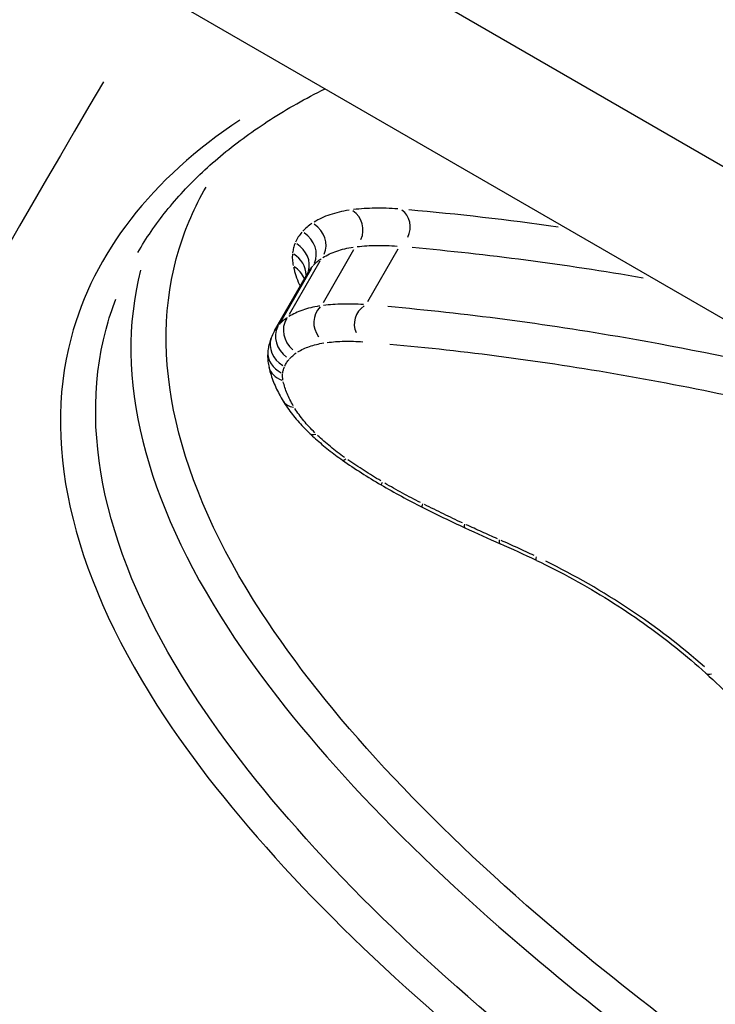
# Model space of a CAD drawing. Units: millimetres. Extents: x -3012 to 7695, y -5365 to 6165.
# Drawn here: x 4090 to 4092, y -2204 to -2200 of the extents above; entities that cross this region are included whole.
import ezdxf

# ---------------------------------------------------------------- set-up
doc = ezdxf.new("R2010")
doc.units = ezdxf.units.MM
doc.header["$LTSCALE"] = 70
doc.layers.add('SW_Toestellen', color=2, linetype='Continuous')

msp = doc.modelspace()

# ---------------------------------------------------------------- linework, layer by layer
at = {"layer": 'SW_Toestellen'}
for p, q in [((4610.614, -2499.5456), (4018.2085, -2157.5201)), ((4017.8771, -2157.9061), (4609.498, -2499.4786)), ((4090.968, -2200.6543), (4090.852, -2200.8554)), ((4091.1364, -2200.6518), (4091.0208, -2200.852)), ((4090.8401, -2200.6979), (4090.7235, -2200.9)), ((4090.6677, -2200.9616), (4090.7978, -2200.7364)), ((4090.8069, -2200.7262), (4090.69, -2200.9287))]:
    msp.add_line(p, q, dxfattribs=at)
for centre, major_axis, ratio, start_param, end_param in [((4102.0859, -2183.4301), (13.7239, 20.0201), 0.044382, 2.576903, 3.11513), ((4090.9165, -2200.5771), (0.0762, -0.044), 0.975992, 0.079764, 1.492321), ((4091.1037, -2200.5739), (0.0427, 0.074), 0.906187, 4.793117, 6.204761), ((4090.7688, -2200.6275), (0.0846, -0.0489), 0.883639, 0.078781, 1.492269), ((4090.7299, -2200.6607), (0.0862, -0.0498), 0.869206, 0.078585, 1.492259), ((4090.7031, -2200.7026), (0.0865, -0.0499), 0.868858, 0.208038, 1.499072), ((4090.6925, -2200.743), (0.0852, -0.0492), 0.883904, 0.511291, 1.515033), ((4090.6954, -2200.7922), (0.081, -0.0468), 0.931316, 0.880443, 1.534462), ((4090.9039, -2200.9326), (-0.0584, 0.0661), 0.976195, 0.078602, 1.493445), ((4091.054, -2200.9299), (-0.0737, -0.0437), 0.906006, 4.791041, 6.206782), ((4090.7949, -2200.9703), (-0.0779, 0.0591), 0.884199, 0.078552, 1.492489), ((4090.767, -2200.9942), (-0.0835, 0.0543), 0.869557, 0.078542, 1.4923), ((4090.7488, -2201.0226), (-0.092, 0.0392), 0.865815, 0.073311, 1.392908), ((4090.983, -2201.131), (-0.3219, 0.157), 0.751254, 6.230825, 6.321481), ((4090.7419, -2201.0489), (-0.0992, 0.0123), 0.849935, 0.061258, 1.163911), ((4090.7432, -2201.0753), (-0.0979, -0.0201), 0.796057, 0.047759, 0.907417), ((4090.7857, -2201.1768), (-0.0853, -0.0521), 0.648928, 0.034919, 0.663464), ((4090.8695, -2201.2784), (-0.0692, -0.0722), 0.394367, 0.027849, 0.529136), ((4091.3472, -2201.0882), (0.9214, -0.5319), 0.502574, 4.540079, 4.704057), ((4090.9833, -2201.3713), (-0.0574, -0.0819), 0.155606, 0.025604, 0.486477), ((4091.1226, -2201.4604), (-0.0504, -0.0864), 0.007524, 0.025231, 0.479388), ((4091.4407, -2200.9327), (1.2477, -0.7204), 0.497045, 4.704035, 4.827779), ((4091.2736, -2201.5423), (-0.0449, -0.0893), 0.10348, 5.800603, 6.257786), ((4091.6477, -2200.2272), (2.5177, -1.4554), 0.493607, 4.829637, 4.892143), ((4091.4331, -2201.6194), (-0.0421, -0.0907), 0.158205, 5.795657, 6.257526), ((4091.7574, -2199.6013), (3.5584, -2.0625), 0.496379, 4.893407, 4.929667), ((4091.5652, -2201.6793), (-0.0404, -0.0915), 0.189469, 5.791462, 6.257305), ((4091.4063, -2203.2176), (2.4501, -1.4112), 0.47591, 1.737328, 1.791685), ((4091.7053, -2201.7434), (-0.0428, -0.0904), 0.143349, 5.794522, 6.257466), ((4092.3733, -2202.1881), (-0.0674, -0.0739), 0.362363, 0.027244, 0.51764)]:
    msp.add_ellipse(centre, major_axis=major_axis, ratio=ratio, start_param=start_param, end_param=end_param, dxfattribs=at)
for points, knots in [([(4090.1483, -2200.6644), (4090.1794, -2200.6105), (4090.2154, -2200.558), (4090.2971, -2200.4563), (4090.3428, -2200.4071), (4090.4439, -2200.3123), (4090.4992, -2200.2667), (4090.6189, -2200.1799), (4090.6831, -2200.1387), (4090.7866, -2200.0801), (4090.8225, -2200.061), (4090.8595, -2200.0425)], [0.8132674, 0.8132674, 0.8132674, 0.8132674, 0.8539312, 0.8539312, 0.8945951, 0.8945951, 0.9352589, 0.9352589, 0.9756827, 0.9756827, 0.9961585, 0.9961585, 0.9961585, 0.9961585]), ([(4090.5362, -2200.1616), (4090.2012, -2200.383), (4089.98, -2200.6667), (4089.78, -2201.4185), (4089.9092, -2201.9156), (4090.5179, -2202.8315), (4090.9088, -2203.243), (4091.7514, -2203.9592), (4092.1675, -2204.2666), (4092.7513, -2204.6526), (4092.8944, -2204.7439), (4093.0394, -2204.8334)], [-0.9513184, -0.9513184, -0.9513184, -0.9513184, -0.7474523, -0.7474523, -0.4745891, -0.4745891, -0.2636606, -0.2636606, -0.1014079, -0.1014079, -0.0500694, -0.0500694, -0.0500694, -0.0500694]), ([(4093.1536, -2204.271), (4093.0691, -2204.2173), (4092.9855, -2204.1631), (4092.4714, -2203.8224), (4092.0668, -2203.5223), (4091.249, -2202.8229), (4090.8707, -2202.4205), (4090.2948, -2201.5341), (4090.1806, -2201.0573), (4090.3299, -2200.5695), (4090.3642, -2200.4912), (4090.4075, -2200.4162)], [0.0684274, 0.0684274, 0.0684274, 0.0684274, 0.0987006, 0.0987006, 0.2566215, 0.2566215, 0.4619188, 0.4619188, 0.7241055, 0.7241055, 0.7764063, 0.7764063, 0.7764063, 0.7764063]), ([(4090.9507, -2200.5039), (4090.9247, -2200.5078), (4090.9004, -2200.5136), (4090.8559, -2200.5287), (4090.8358, -2200.538), (4090.8179, -2200.549)], [0.0012708, 0.0012708, 0.0012708, 0.0012708, 0.01271578, 0.01271578, 0.02414511, 0.02414511, 0.02414511, 0.02414511]), ([(4091.1364, -2200.4991), (4091.1064, -2200.4969), (4091.0772, -2200.4959), (4091.021, -2200.4968), (4090.9939, -2200.4985), (4090.968, -2200.5016)], [0.00123428, 0.00123428, 0.00123428, 0.00123428, 0.01235149, 0.01235149, 0.02345127, 0.02345127, 0.02345127, 0.02345127]), ([(4090.8098, -2200.5542), (4090.8032, -2200.5586), (4090.797, -2200.5633), (4090.7853, -2200.5732), (4090.7799, -2200.5784), (4090.7748, -2200.5839)], [0.000487222, 0.000487222, 0.000487222, 0.000487222, 0.004872216, 0.004872216, 0.009257211, 0.009257211, 0.009257211, 0.009257211]), ([(4090.7715, -2200.5876), (4090.7665, -2200.5933), (4090.762, -2200.5993), (4090.754, -2200.6118), (4090.7505, -2200.6184), (4090.7474, -2200.6252)], [0.000499203, 0.000499203, 0.000499203, 0.000499203, 0.004992032, 0.004992032, 0.009484862, 0.009484862, 0.009484862, 0.009484862]), ([(4090.7457, -2200.6294), (4090.7434, -2200.6351), (4090.7414, -2200.6409), (4090.7383, -2200.653), (4090.7371, -2200.6592), (4090.7362, -2200.6656)], [0.000409966, 0.000409966, 0.000409966, 0.000409966, 0.004099661, 0.004099661, 0.007789356, 0.007789356, 0.007789356, 0.007789356]), ([(4090.8517, -2200.6835), (4090.8672, -2200.6739), (4090.8847, -2200.6658), (4090.9233, -2200.6526), (4090.9443, -2200.6476), (4090.9669, -2200.6442)], [-0.02414511, -0.02414511, -0.02414511, -0.02414511, -0.01271578, -0.01271578, -0.0012708, -0.0012708, -0.0012708, -0.0012708]), ([(4090.9822, -2200.6422), (4091.0055, -2200.6394), (4091.0299, -2200.6378), (4091.0805, -2200.6371), (4091.1068, -2200.6379), (4091.1338, -2200.64)], [-0.02345127, -0.02345127, -0.02345127, -0.02345127, -0.01235149, -0.01235149, -0.00123428, -0.00123428, -0.00123428, -0.00123428]), ([(4090.7357, -2200.67), (4090.7351, -2200.6769), (4090.735, -2200.6841), (4090.7359, -2200.6988), (4090.7369, -2200.7064), (4090.7384, -2200.7142)], [0.00043993, 0.00043993, 0.00043993, 0.00043993, 0.004399304, 0.004399304, 0.008358677, 0.008358677, 0.008358677, 0.008358677]), ([(4090.8148, -2200.7134), (4090.8191, -2200.7087), (4090.8238, -2200.7043), (4090.8338, -2200.6958), (4090.8391, -2200.6918), (4090.8447, -2200.688)], [-0.009257211, -0.009257211, -0.009257211, -0.009257211, -0.004872216, -0.004872216, -0.000487222, -0.000487222, -0.000487222, -0.000487222]), ([(4090.1583, -2200.7321), (4090.0544, -2201.137), (4090.1745, -2201.605), (4090.7494, -2202.4883), (4091.1357, -2202.898), (4091.9704, -2203.6103), (4092.3833, -2203.9159), (4092.9937, -2204.32), (4093.1681, -2204.4305), (4093.3453, -2204.5383)], [-0.7135585, -0.7135585, -0.7135585, -0.7135585, -0.4619188, -0.4619188, -0.2566215, -0.2566215, -0.0987006, -0.0987006, -0.0375557, -0.0375557, -0.0375557, -0.0375557]), ([(4090.7398, -2200.7205), (4090.7446, -2200.7413), (4090.7518, -2200.7629), (4090.762, -2200.7864), (4090.7626, -2200.7878), (4090.7632, -2200.7892)], [0.0006251, 0.0006251, 0.0006251, 0.0006251, 0.01119892, 0.01119892, 0.01187683, 0.01187683, 0.01187683, 0.01187683]), ([(4090.7984, -2200.7352), (4090.7992, -2200.734), (4090.7999, -2200.7328), (4090.8042, -2200.7261), (4090.8081, -2200.7209), (4090.8125, -2200.716)], [-0.006020986, -0.006020986, -0.006020986, -0.006020986, -0.004992032, -0.004992032, -0.000316894, -0.000316894, -0.000316894, -0.000316894]), ([(4093.189, -2204.7773), (4093.0199, -2204.6742), (4092.8534, -2204.5684), (4092.2557, -2204.1729), (4091.8478, -2203.871), (4091.0221, -2203.1676), (4090.6391, -2202.7633), (4090.0426, -2201.8644), (4089.9158, -2201.3771), (4090.0377, -2200.9175), (4090.05, -2200.8793), (4090.0643, -2200.8417)], [0.0406634, 0.0406634, 0.0406634, 0.0406634, 0.1014079, 0.1014079, 0.2636606, 0.2636606, 0.4745891, 0.4745891, 0.7474523, 0.7474523, 0.772604, 0.772604, 0.772604, 0.772604]), ([(4090.8379, -2200.8677), (4090.8152, -2200.8712), (4090.7941, -2200.8764), (4090.7553, -2200.8899), (4090.7377, -2200.8981), (4090.7221, -2200.9079)], [0.00094496, 0.00094496, 0.00094496, 0.00094496, 0.00945322, 0.00945322, 0.01795417, 0.01795417, 0.01795417, 0.01795417]), ([(4091.0053, -2200.8624), (4090.9782, -2200.8605), (4090.9519, -2200.8598), (4090.9011, -2200.8609), (4090.8766, -2200.8626), (4090.8533, -2200.8655)], [0.00099582, 0.00099582, 0.00099582, 0.00099582, 0.00996162, 0.00996162, 0.01892058, 0.01892058, 0.01892058, 0.01892058]), ([(4092.6878, -2201.1292), (4092.456, -2201.0748), (4092.2266, -2201.0281), (4091.6917, -2200.9354), (4091.3895, -2200.896), (4091.0981, -2200.8702)], [0.0388489, 0.0388489, 0.0388489, 0.0388489, 0.1156833, 0.1156833, 0.2211697, 0.2211697, 0.2211697, 0.2211697]), ([(4090.7151, -2200.9125), (4090.7094, -2200.9163), (4090.7041, -2200.9204), (4090.694, -2200.929), (4090.6893, -2200.9336), (4090.6849, -2200.9383)], [0.000350959, 0.000350959, 0.000350959, 0.000350959, 0.003509592, 0.003509592, 0.006668225, 0.006668225, 0.006668225, 0.006668225]), ([(4090.6826, -2200.9409), (4090.6782, -2200.9459), (4090.6742, -2200.9512), (4090.6699, -2200.958), (4090.6692, -2200.9592), (4090.6684, -2200.9604)], [0.000214823, 0.000214823, 0.000214823, 0.000214823, 0.003384116, 0.003384116, 0.004081642, 0.004081642, 0.004081642, 0.004081642]), ([(4090.6569, -2200.9834), (4090.6554, -2200.9868), (4090.654, -2200.9903), (4090.6515, -2200.9973), (4090.6504, -2201.0008), (4090.6483, -2201.0079), (4090.6473, -2201.0115), (4090.6456, -2201.0186), (4090.6449, -2201.0222), (4090.6436, -2201.0294), (4090.6431, -2201.033), (4090.6426, -2201.0366)], [0, 0, 0, 0, 0.001065872, 0.001065872, 0.002131743, 0.002131743, 0.003197615, 0.003197615, 0.004263486, 0.004263486, 0.005329358, 0.005329358, 0.005329358, 0.005329358]), ([(4090.756, -2201.0423), (4090.7693, -2201.034), (4090.7842, -2201.027), (4090.8171, -2201.0155), (4090.8351, -2201.0111), (4090.8544, -2201.0081)], [-0.01795417, -0.01795417, -0.01795417, -0.01795417, -0.00945322, -0.00945322, -0.00094496, -0.00094496, -0.00094496, -0.00094496]), ([(4090.8677, -2201.0063), (4090.8885, -2201.0037), (4090.9103, -2201.0021), (4090.9555, -2201.0012), (4090.9789, -2201.0019), (4091.003, -2201.0036)], [-0.01892058, -0.01892058, -0.01892058, -0.01892058, -0.00996162, -0.00996162, -0.00099582, -0.00099582, -0.00099582, -0.00099582]), ([(4091.1054, -2201.0122), (4091.3895, -2201.0379), (4091.6838, -2201.0765), (4092.2868, -2201.1813), (4092.5954, -2201.2475), (4092.9077, -2201.3278)], [-0.2197337, -0.2197337, -0.2197337, -0.2197337, -0.1156833, -0.1156833, -0.0115649, -0.0115649, -0.0115649, -0.0115649]), ([(4090.6426, -2201.0366), (4090.6421, -2201.0407), (4090.6418, -2201.0448), (4090.6414, -2201.0529), (4090.6413, -2201.0569), (4090.6415, -2201.0648), (4090.6417, -2201.0688), (4090.6423, -2201.0766), (4090.6428, -2201.0804), (4090.6439, -2201.088), (4090.6445, -2201.0917), (4090.6453, -2201.0954)], [0, 0, 0, 0, 0.000944053, 0.000944053, 0.001888105, 0.001888105, 0.002832158, 0.002832158, 0.003776211, 0.003776211, 0.004720263, 0.004720263, 0.004720263, 0.004720263]), ([(4090.7062, -2201.0962), (4090.7082, -2201.0915), (4090.7106, -2201.087), (4090.7161, -2201.0785), (4090.7192, -2201.0744), (4090.7226, -2201.0704)], [-0.00642982, -0.00642982, -0.00642982, -0.00642982, -0.003384116, -0.003384116, -0.000338412, -0.000338412, -0.000338412, -0.000338412]), ([(4090.7249, -2201.0678), (4090.7286, -2201.0639), (4090.7325, -2201.0601), (4090.7409, -2201.0529), (4090.7453, -2201.0495), (4090.7501, -2201.0462)], [-0.006668225, -0.006668225, -0.006668225, -0.006668225, -0.003509592, -0.003509592, -0.000350959, -0.000350959, -0.000350959, -0.000350959]), ([(4090.6453, -2201.0954), (4090.6472, -2201.1047), (4090.6495, -2201.1138), (4090.6549, -2201.1321), (4090.6579, -2201.1411), (4090.6647, -2201.159), (4090.6684, -2201.1679), (4090.6765, -2201.1856), (4090.6808, -2201.1943), (4090.6901, -2201.2117), (4090.6951, -2201.2203), (4090.7003, -2201.2289)], [0, 0, 0, 0, 0.00324129, 0.00324129, 0.00648259, 0.00648259, 0.00972388, 0.00972388, 0.01296518, 0.01296518, 0.01620647, 0.01620647, 0.01620647, 0.01620647]), ([(4090.6986, -2201.1227), (4090.6992, -2201.1185), (4090.7, -2201.1144), (4090.7021, -2201.1065), (4090.7034, -2201.1027), (4090.705, -2201.099)], [-0.00506289, -0.00506289, -0.00506289, -0.00506289, -0.002664679, -0.002664679, -0.000266468, -0.000266468, -0.000266468, -0.000266468]), ([(4090.6995, -2201.1492), (4090.6987, -2201.145), (4090.6982, -2201.1409), (4090.6978, -2201.1329), (4090.6979, -2201.1291), (4090.6983, -2201.1253)], [-0.00448425, -0.00448425, -0.00448425, -0.00448425, -0.002360132, -0.002360132, -0.000236013, -0.000236013, -0.000236013, -0.000236013]), ([(4090.7389, -2201.247), (4090.7296, -2201.2312), (4090.7217, -2201.2156), (4090.709, -2201.185), (4090.7041, -2201.17), (4090.7008, -2201.1554)], [-0.01539615, -0.01539615, -0.01539615, -0.01539615, -0.00809942, -0.00809942, -0.00081032, -0.00081032, -0.00081032, -0.00081032]), ([(4090.7003, -2201.2289), (4090.7056, -2201.2375), (4090.7111, -2201.246), (4090.7228, -2201.2627), (4090.729, -2201.2711), (4090.7418, -2201.2875), (4090.7485, -2201.2956), (4090.7625, -2201.3117), (4090.7697, -2201.3196), (4090.7847, -2201.3352), (4090.7924, -2201.343), (4090.8003, -2201.3506)], [0, 0, 0, 0, 0.0031284, 0.0031284, 0.00625681, 0.00625681, 0.00938521, 0.00938521, 0.01251361, 0.01251361, 0.01564202, 0.01564202, 0.01564202, 0.01564202]), ([(4090.8207, -2201.3491), (4090.8054, -2201.3341), (4090.7913, -2201.3188), (4090.766, -2201.2881), (4090.7548, -2201.2727), (4090.7452, -2201.2574)], [-0.01485992, -0.01485992, -0.01485992, -0.01485992, -0.00781609, -0.00781609, -0.0007821, -0.0007821, -0.0007821, -0.0007821]), ([(4090.8003, -2201.3506), (4090.8079, -2201.3579), (4090.8157, -2201.3651), (4090.8315, -2201.3793), (4090.8396, -2201.3863), (4090.8561, -2201.4002), (4090.8645, -2201.4071), (4090.8816, -2201.4206), (4090.8903, -2201.4273), (4090.9079, -2201.4404), (4090.9168, -2201.4468), (4090.9259, -2201.4532)], [0, 0, 0, 0, 0.00306701, 0.00306701, 0.00613402, 0.00613402, 0.00920103, 0.00920103, 0.01226805, 0.01226805, 0.01533506, 0.01533506, 0.01533506, 0.01533506]), ([(4090.9333, -2201.4427), (4090.9148, -2201.4295), (4090.897, -2201.4159), (4090.8627, -2201.3879), (4090.8464, -2201.3736), (4090.831, -2201.359)], [-0.0145683, -0.0145683, -0.0145683, -0.0145683, -0.00766537, -0.00766537, -0.00076675, -0.00076675, -0.00076675, -0.00076675]), ([(4091.0717, -2201.532), (4091.0502, -2201.5194), (4091.029, -2201.5063), (4090.9871, -2201.4795), (4090.9665, -2201.4658), (4090.9462, -2201.4517)], [-0.01578713, -0.01578713, -0.01578713, -0.01578713, -0.00830866, -0.00830866, -0.0008309, -0.0008309, -0.0008309, -0.0008309]), ([(4091.2222, -2201.6142), (4091.1993, -2201.6026), (4091.1765, -2201.5907), (4091.1312, -2201.5661), (4091.1086, -2201.5535), (4091.0863, -2201.5405)], [-0.01635093, -0.01635093, -0.01635093, -0.01635093, -0.00860591, -0.00860591, -0.00086058, -0.00086058, -0.00086058, -0.00086058]), ([(4091.3813, -2201.6914), (4091.3573, -2201.6803), (4091.3334, -2201.6689), (4091.2855, -2201.6458), (4091.2616, -2201.634), (4091.2378, -2201.6221)], [-0.01697314, -0.01697314, -0.01697314, -0.01697314, -0.00893342, -0.00893342, -0.00089332, -0.00089332, -0.00089332, -0.00089332]), ([(4091.5149, -2201.752), (4091.495, -2201.7433), (4091.4752, -2201.7344), (4091.4355, -2201.7164), (4091.4157, -2201.7074), (4091.3959, -2201.6982)], [-0.01399414, -0.01399414, -0.01399414, -0.01399414, -0.00736545, -0.00736545, -0.00073653, -0.00073653, -0.00073653, -0.00073653]), ([(4091.6546, -2201.8158), (4091.6337, -2201.8059), (4091.6127, -2201.7961), (4091.5706, -2201.7769), (4091.5496, -2201.7674), (4091.5285, -2201.7581)], [-0.01484999, -0.01484999, -0.01484999, -0.01484999, -0.00781564, -0.00781564, -0.00078158, -0.00078158, -0.00078158, -0.00078158]), ([(4091.6625, -2201.8338), (4091.7096, -2201.8561), (4091.7564, -2201.88), (4091.8488, -2201.9306), (4091.8944, -2201.9573), (4091.9836, -2202.0131), (4092.0272, -2202.0421), (4092.1119, -2202.1022), (4092.153, -2202.1332), (4092.2319, -2202.1966), (4092.2698, -2202.2291), (4092.3058, -2202.262)], [0, 0, 0, 0, 0.01639129, 0.01639129, 0.03278258, 0.03278258, 0.04917386, 0.04917386, 0.06556515, 0.06556515, 0.08195644, 0.08195644, 0.08195644, 0.08195644]), ([(4092.3009, -2202.2383), (4092.2143, -2202.1616), (4092.1185, -2202.088), (4091.9153, -2201.9525), (4091.8078, -2201.8907), (4091.6982, -2201.8368)], [-0.07785862, -0.07785862, -0.07785862, -0.07785862, -0.04098317, -0.04098317, -0.00409782, -0.00409782, -0.00409782, -0.00409782]), ([(4092.3058, -2202.262), (4092.3421, -2202.295), (4092.3774, -2202.3283), (4092.4463, -2202.3952), (4092.4799, -2202.4288), (4092.545, -2202.4962), (4092.5766, -2202.53), (4092.6377, -2202.5976), (4092.6673, -2202.6314), (4092.7242, -2202.6989), (4092.7517, -2202.7326), (4092.778, -2202.7662)], [0, 0, 0, 0, 0.01611737, 0.01611737, 0.03223473, 0.03223473, 0.0483521, 0.0483521, 0.06446946, 0.06446946, 0.08058683, 0.08058683, 0.08058683, 0.08058683])]:
    msp.add_open_spline(points, degree=3, knots=knots, dxfattribs=at)
for points in [[(4091.7451, -2200.5678), (4091.552, -2200.5406), (4091.3625, -2200.5189), (4091.1773, -2200.5026)], [(4091.19, -2200.6448), (4091.4734, -2200.6703), (4091.767, -2200.7086), (4092.0677, -2200.7603)]]:
    msp.add_open_spline(points, degree=3, dxfattribs=at)

doc.saveas('drawing.dxf')
